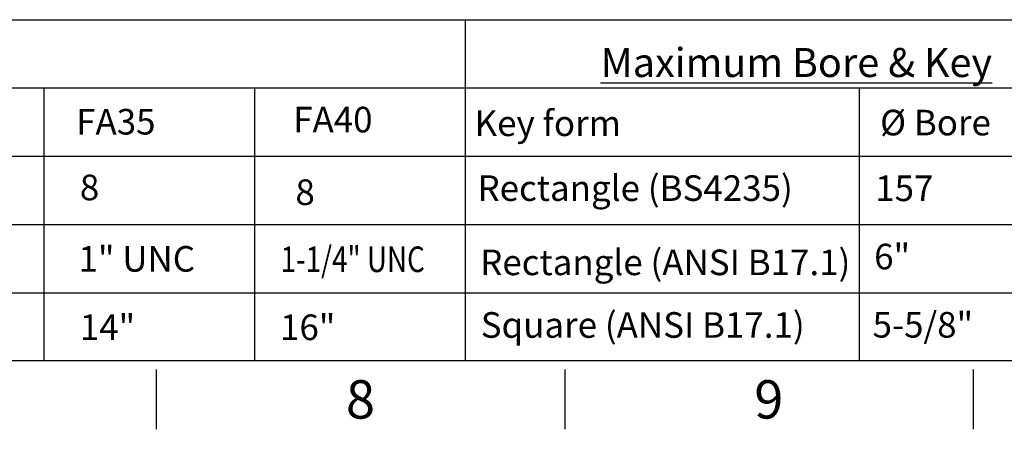
# Model space of a CAD drawing. Units: millimetres. Extents: x 0 to 594, y 0 to 420.
# Drawn here: x 332 to 447, y 7 to 55 of the extents above; entities that cross this region are included whole.
import ezdxf
from ezdxf.entities.mleader import LeaderData, LeaderLine
from ezdxf.math import Vec2, Vec3

# ---------------------------------------------------------------- set-up
doc = ezdxf.new("R2010")
doc.units = ezdxf.units.MM
doc.layers.add('Default', color=7, linetype='Continuous')

msp = doc.modelspace()

# ---------------------------------------------------------------- linework, layer by layer
at = {"layer": 'Default', "color": 7, "linetype": 'Continuous'}
for p, q in [((305.86, 55), (365.86, 55)), ((365.86, 55), (384, 55)), ((384, 55), (384, 15)), ((384, 55), (444, 55)), ((444, 55), (483.65, 55)), ((305.86, 47), (365.86, 47)), ((334.68, 47), (334.68, 15)), ((359.34, 47), (359.34, 15)), ((365.86, 47), (384, 47)), ((384, 47), (444, 47)), ((384, 47), (384, 15)), ((430.16, 47), (430.16, 15)), ((444, 47), (483.65, 47)), ((305.86, 39), (365.86, 39)), ((334.68, 39), (334.68, 15)), ((359.34, 39), (359.34, 15)), ((365.86, 39), (384, 39)), ((384, 39), (444, 39)), ((384, 39), (384, 15)), ((444, 39), (483.65, 39)), ((305.86, 31), (365.86, 31)), ((365.86, 31), (384, 31)), ((384, 31), (444, 31)), ((444, 31), (483.65, 31)), ((305.86, 23), (365.86, 23)), ((365.86, 23), (384, 23)), ((384, 23), (444, 23)), ((444, 23), (483.65, 23)), ((587, 15), (14, 15)), ((347.83, 14), (347.83, 7)), ((395.67, 14), (395.67, 7)), ((443.5, 14), (443.5, 7))]:
    msp.add_line(p, q, dxfattribs=at)

# ---------------------------------------------------------------- texts
at = {"layer": 'Default', "attachment_point": 5}
for s, insert, char_height, width in [('{\\fArial|b0||i0||c0|p34;\\C7;\\L\\H3.4;\\W1.;Maximum Bore & Key}', (422.8, 49.98), 3.4, 78.7699), ('{\\fArial|b0||i0||c0|p34;\\C7;\\H4.5;\\W1.;8}', (371.75, 10.5), 4.5, 4.3333), ('{\\fArial|b0||i0||c0|p34;\\C7;\\H4.5;\\W1.;9}', (419.58, 10.5), 4.5, 4.3333)]:
    msp.add_mtext(s, dxfattribs=dict(at, insert=insert, char_height=char_height, width=width))

# ---------------------------------------------------------------- leaders
at = {"layer": 'Default', "color": 7, "linetype": 'Continuous'}
ml = msp.add_multileader_mtext('Standard', dxfattribs=at)
ml.set_content('{\\pxsm0.9;\\fArial|b0||i0||c0|p34;\\W1.;FA35\\P}', color=256)
ml.set_leader_properties()
ml.build(insert=Vec2(0, 0))
ml.multileader.update_dxf_attribs({"leader_type": 0, "dogleg_length": 0, "arrow_head_size": 4.2})
ctx = ml.context
ctx.base_point, ctx.char_height, ctx.arrow_head_size, ctx.landing_gap_size = Vec3(336.36, 43.01), 3, 4.2, 1.05
ctx.text_align_type = 1
ctx.mtext.insert, ctx.mtext.alignment = Vec3(343.1, 44.54), 2
ml = msp.add_multileader_mtext('Standard', dxfattribs=at)
ml.set_content('{\\pxsm0.9;\\fArial|b0||i0||c0|p34;\\W1.;FA40\\P}', color=256)
ml.set_leader_properties()
ml.build(insert=Vec2(0, 0))
ml.multileader.update_dxf_attribs({"leader_type": 0, "dogleg_length": 0, "arrow_head_size": 4.2})
ctx = ml.context
ctx.base_point, ctx.char_height, ctx.arrow_head_size, ctx.landing_gap_size = Vec3(361.79, 43.27), 3, 4.2, 1.05
ctx.text_align_type = 1
ctx.mtext.insert, ctx.mtext.alignment = Vec3(368.52, 44.79), 2
ml = msp.add_multileader_mtext('Standard', dxfattribs=at)
ml.set_content('{\\pxsm0.9;\\fArial|b1||i0||c0|p34;\\W1.;Key form\\P}', color=256)
ml.set_leader_properties()
ml.build(insert=Vec2(0, 0))
ml.multileader.update_dxf_attribs({"leader_type": 0, "dogleg_length": 0, "arrow_head_size": 4.2})
ctx = ml.context
ctx.base_point, ctx.char_height, ctx.arrow_head_size, ctx.landing_gap_size = Vec3(382.9, 42.42), 3, 4.2, 1.05
ctx.text_align_type = 1
ctx.mtext.insert, ctx.mtext.alignment = Vec3(393.69, 44.36), 2
ml = msp.add_multileader_mtext('Standard', dxfattribs=at)
ml.set_content('{\\pxsm0.9;\\fArial|b0||i0||c0|p34;\\W1.;%%c Bore\\P}', color=256)
ml.set_leader_properties()
ml.build(insert=Vec2(0, 0))
ml.multileader.update_dxf_attribs({"leader_type": 0, "dogleg_length": 0, "arrow_head_size": 4.2})
ctx = ml.context
ctx.base_point, ctx.char_height, ctx.arrow_head_size, ctx.landing_gap_size = Vec3(430.64, 42.88), 3, 4.2, 1.05
ctx.text_align_type = 1
ctx.mtext.insert, ctx.mtext.alignment = Vec3(439.1, 44.44), 2
ml = msp.add_multileader_mtext('Standard', dxfattribs=at)
ml.set_content('{\\pxsm0.9;\\fArial|b1||i0||c0|p34;\\W1.;Rectangle (BS4235)\\P}', color=256)
ml.set_leader_properties()
ml.build(insert=Vec2(0, 0))
ml.multileader.update_dxf_attribs({"leader_type": 0, "dogleg_length": 0, "arrow_head_size": 4.2})
ctx = ml.context
ctx.base_point, ctx.char_height, ctx.arrow_head_size, ctx.landing_gap_size = Vec3(382.64, 34.81), 3, 4.2, 1.05
ctx.text_align_type = 1
ctx.mtext.insert, ctx.mtext.alignment = Vec3(403.92, 36.76), 2
ml = msp.add_multileader_mtext('Standard', dxfattribs=at)
ml.set_content('{\\pxsm0.9;\\fArial|b0||i0||c0|p34;\\W1.;8\\P}', color=256)
ml.set_leader_properties()
ml.build(insert=Vec2(0, 0))
ml.multileader.update_dxf_attribs({"leader_type": 0, "dogleg_length": 0, "arrow_head_size": 4.2})
ctx = ml.context
ctx.base_point, ctx.char_height, ctx.arrow_head_size, ctx.landing_gap_size = Vec3(337.03, 35.31), 3, 4.2, 1.05
ctx.text_align_type = 1
ctx.mtext.insert, ctx.mtext.alignment = Vec3(340.02, 36.84), 2
ml = msp.add_multileader_mtext('Standard', dxfattribs=at)
ml.set_content('{\\pxsm0.9;\\fArial|b0||i0||c0|p34;\\W1.;8\\P}', color=256)
ml.set_leader_properties()
ml.build(insert=Vec2(0, 0))
ml.multileader.update_dxf_attribs({"leader_type": 0, "dogleg_length": 0, "arrow_head_size": 4.2})
ctx = ml.context
ctx.base_point, ctx.char_height, ctx.arrow_head_size, ctx.landing_gap_size = Vec3(362.28, 34.75), 3, 4.2, 1.05
ctx.text_align_type = 1
ctx.mtext.insert, ctx.mtext.alignment = Vec3(365.27, 36.28), 2
ml = msp.add_multileader_mtext('Standard', dxfattribs=at)
ml.set_content('{\\pxsm0.9;\\fArial|b0||i0||c0|p34;\\W1.;157\\P}', color=256)
ml.set_leader_properties()
ml.build(insert=Vec2(0, 0))
ml.multileader.update_dxf_attribs({"leader_type": 0, "dogleg_length": 0, "arrow_head_size": 4.2})
ctx = ml.context
ctx.base_point, ctx.char_height, ctx.arrow_head_size, ctx.landing_gap_size = Vec3(430.29, 35.21), 3, 4.2, 1.05
ctx.text_align_type = 1
ctx.mtext.insert, ctx.mtext.alignment = Vec3(435.45, 36.74), 2
ml = msp.add_multileader_mtext('Standard', dxfattribs=at)
ml.set_content('{\\pxsm0.9;\\fArial|b0||i0||c0|p34;\\W1.;6"\\P}', color=256)
ml.set_leader_properties()
ml.build(insert=Vec2(0, 0))
ml.multileader.update_dxf_attribs({"leader_type": 0, "dogleg_length": 0, "arrow_head_size": 4.2})
ctx = ml.context
ctx.base_point, ctx.char_height, ctx.arrow_head_size, ctx.landing_gap_size = Vec3(430.29, 27.21), 3, 4.2, 1.05
ctx.text_align_type = 1
ctx.mtext.insert, ctx.mtext.alignment = Vec3(434.02, 28.74), 2
ml = msp.add_multileader_mtext('Standard', dxfattribs=at)
ml.set_content('{\\pxsm0.9;\\fArial|b0||i0||c0|p34;\\W1.;1" UNC\\P}', color=256)
ml.set_leader_properties()
ml.build(insert=Vec2(0, 0))
ml.multileader.update_dxf_attribs({"leader_type": 0, "dogleg_length": 0, "arrow_head_size": 4.2})
ctx = ml.context
ctx.base_point, ctx.char_height, ctx.arrow_head_size, ctx.landing_gap_size = Vec3(336.84, 26.95), 3, 4.2, 1.05
ctx.text_align_type = 1
ctx.mtext.insert, ctx.mtext.alignment = Vec3(345.55, 28.47), 2
ml = msp.add_multileader_mtext('Standard', dxfattribs=at)
ml.set_content('{\\pxsm0.9;\\fArial|b0||i0||c0|p34;\\W0.7964172205;1-1/4" UNC\\P}', color=256)
ml.set_leader_properties()
ml.build(insert=Vec2(0, 0))
ml.multileader.update_dxf_attribs({"leader_type": 0, "dogleg_length": 0, "arrow_head_size": 4.2})
ctx = ml.context
ctx.base_point, ctx.char_height, ctx.arrow_head_size, ctx.landing_gap_size = Vec3(360.62, 26.9), 3, 4.2, 1.05
ctx.text_align_type = 1
ctx.mtext.insert, ctx.mtext.alignment = Vec3(370.84, 28.42), 2
ml = msp.add_multileader_mtext('Standard', dxfattribs=at)
ml.set_content('{\\pxsm0.9;\\fArial|b1||i0||c0|p34;\\W1.;Rectangle (ANSI B17.1)\\P}', color=256)
ml.set_leader_properties()
ml.build(insert=Vec2(0, 0))
ml.multileader.update_dxf_attribs({"leader_type": 0, "dogleg_length": 0, "arrow_head_size": 4.2})
ctx = ml.context
ctx.base_point, ctx.char_height, ctx.arrow_head_size, ctx.landing_gap_size = Vec3(382.55, 26.12), 3, 4.2, 1.05
ctx.text_align_type = 1
ctx.mtext.insert, ctx.mtext.alignment = Vec3(407.45, 28.06), 2
ml = msp.add_multileader_mtext('Standard', dxfattribs=at)
ml.set_content('{\\pxsm0.9;\\fArial|b1||i0||c0|p34;\\W1.;Square (ANSI B17.1)\\P}', color=256)
ml.set_leader_properties()
ml.build(insert=Vec2(0, 0))
ml.multileader.update_dxf_attribs({"leader_type": 0, "dogleg_length": 0, "arrow_head_size": 4.2})
ctx = ml.context
ctx.base_point, ctx.char_height, ctx.arrow_head_size, ctx.landing_gap_size = Vec3(382.75, 18.77), 3, 4.2, 1.05
ctx.text_align_type = 1
ctx.mtext.insert, ctx.mtext.alignment = Vec3(404.81, 20.72), 2
ml = msp.add_multileader_mtext('Standard', dxfattribs=at)
ml.set_content('{\\pxsm0.9;\\fArial|b0||i0||c0|p34;\\W1.;5-5/8"\\P}', color=256)
ml.set_leader_properties()
ml.build(insert=Vec2(0, 0))
ml.multileader.update_dxf_attribs({"leader_type": 0, "dogleg_length": 0, "arrow_head_size": 4.2})
ctx = ml.context
ctx.base_point, ctx.char_height, ctx.arrow_head_size, ctx.landing_gap_size = Vec3(430.29, 19.21), 3, 4.2, 1.05
ctx.text_align_type = 1
ctx.mtext.insert, ctx.mtext.alignment = Vec3(437.62, 20.74), 2
ml = msp.add_multileader_mtext('Standard', dxfattribs=at)
ml.set_content('{\\pxsm0.9;\\fArial|b0||i0||c0|p34;\\W1.;14"\\P}', color=256)
ml.set_leader_properties()
ml.build(insert=Vec2(0, 0))
ml.multileader.update_dxf_attribs({"leader_type": 0, "dogleg_length": 0, "arrow_head_size": 4.2})
ctx = ml.context
ctx.base_point, ctx.char_height, ctx.arrow_head_size, ctx.landing_gap_size = Vec3(337.38, 18.97), 3, 4.2, 1.05
ctx.text_align_type = 1
ctx.mtext.insert, ctx.mtext.alignment = Vec3(342.12, 20.47), 2
ml = msp.add_multileader_mtext('Standard', dxfattribs=at)
ml.set_content('{\\pxsm0.9;\\fArial|b0||i0||c0|p34;\\W1.;16"\\P}', color=256)
ml.set_leader_properties()
ml.build(insert=Vec2(0, 0))
ml.multileader.update_dxf_attribs({"leader_type": 0, "dogleg_length": 0, "arrow_head_size": 4.2})
ctx = ml.context
ctx.base_point, ctx.char_height, ctx.arrow_head_size, ctx.landing_gap_size = Vec3(360.82, 18.92), 3, 4.2, 1.05
ctx.text_align_type = 1
ctx.mtext.insert, ctx.mtext.alignment = Vec3(365.57, 20.45), 2

doc.saveas('drawing.dxf')
